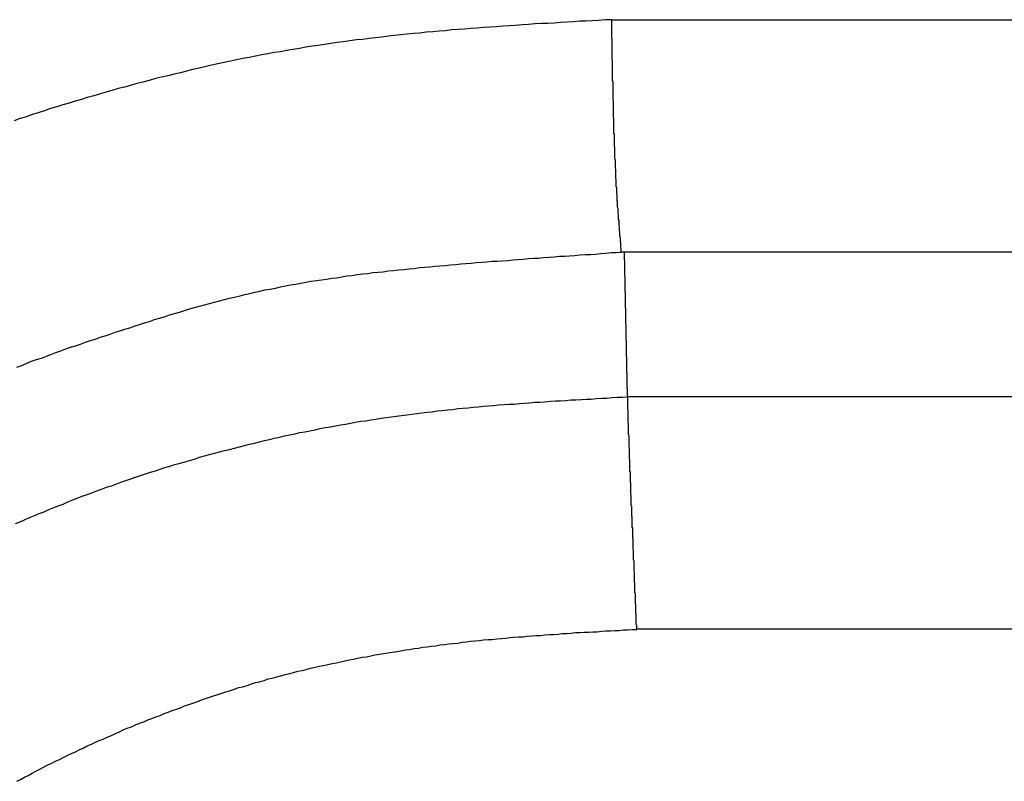
# Model space of a CAD drawing. Units: millimetres. Extents: x 1223 to 1668, y 481 to 796.
# Drawn here: x 1309 to 1310, y 720 to 721 of the extents above; entities that cross this region are included whole.
import ezdxf

# ---------------------------------------------------------------- set-up
doc = ezdxf.new("R2010")
doc.units = ezdxf.units.MM
doc.header["$LTSCALE"] = 65.395
doc.layers.get('0').update_dxf_attribs({"linetype": 'CONTINUOUS', "lineweight": 30})

msp = doc.modelspace()

# ---------------------------------------------------------------- linework, layer by layer
at = {"color": 7, "linetype": 'Continuous'}
for p, q in [((1309.7946, 721.1289), (1365.4293, 721.1289)), ((1365.4277, 720.8691), (1309.8053, 720.8691)), ((1309.8121, 720.7074), (1309.8088, 720.8691)), ((1365.4285, 720.7074), (1309.8121, 720.7074)), ((1365.4285, 720.4476), (1309.8225, 720.4476))]:
    msp.add_line(p, q, dxfattribs=at)
at = {"color": 7}
for points in [[(1309.7946, 721.1287, 0), (1309.7875, 721.1287, 0), (1309.7799, 721.1281, 0), (1309.7728, 721.1276, 0), (1309.7656, 721.1271, 0), (1309.7585, 721.1271, 0), (1309.7514, 721.1266, 0), (1309.7443, 721.1261, 0), (1309.7372, 721.1256, 0), (1309.7301, 721.1251, 0), (1309.723, 721.1246, 0), (1309.7159, 721.1246, 0), (1309.7088, 721.1241, 0), (1309.7016, 721.1236, 0), (1309.6945, 721.1231, 0), (1309.6869, 721.1226, 0), (1309.6798, 721.122, 0), (1309.6727, 721.1215, 0), (1309.6656, 721.121, 0), (1309.6585, 721.1205, 0), (1309.6513, 721.12, 0), (1309.6442, 721.1195, 0), (1309.6371, 721.119, 0), (1309.63, 721.1185, 0), (1309.6229, 721.118, 0), (1309.6158, 721.1175, 0), (1309.6087, 721.1165, 0), (1309.6016, 721.116, 0), (1309.5945, 721.1154, 0), (1309.5873, 721.1149, 0), (1309.5802, 721.1139, 0), (1309.5731, 721.1134, 0), (1309.566, 721.1129, 0), (1309.5589, 721.1119, 0), (1309.5518, 721.1114, 0), (1309.5447, 721.1104, 0), (1309.5376, 721.1093, 0), (1309.5304, 721.1088, 0), (1309.5233, 721.1078, 0), (1309.5162, 721.1068, 0), (1309.5091, 721.1063, 0), (1309.502, 721.1053, 0), (1309.4949, 721.1043, 0), (1309.4878, 721.1033, 0), (1309.4807, 721.1022, 0), (1309.4735, 721.1012, 0), (1309.4664, 721.1002, 0), (1309.4598, 721.0992, 0), (1309.4527, 721.0982, 0), (1309.4456, 721.0966, 0), (1309.4385, 721.0956, 0), (1309.4314, 721.0946, 0), (1309.4243, 721.0931, 0), (1309.4172, 721.0921, 0), (1309.41, 721.0906, 0), (1309.4034, 721.0895, 0), (1309.3963, 721.088, 0), (1309.3892, 721.0865, 0), (1309.3821, 721.0855, 0), (1309.375, 721.0839, 0), (1309.3684, 721.0824, 0), (1309.3613, 721.0809, 0), (1309.3542, 721.0794, 0), (1309.3471, 721.0779, 0), (1309.3399, 721.0763, 0), (1309.3333, 721.0748, 0), (1309.3262, 721.0733, 0), (1309.3191, 721.0712, 0), (1309.3125, 721.0697, 0), (1309.3054, 721.0682, 0), (1309.2983, 721.0662, 0), (1309.2912, 721.0646, 0), (1309.2846, 721.0631, 0), (1309.2775, 721.0611, 0), (1309.2703, 721.0591, 0), (1309.2637, 721.0575, 0), (1309.2566, 721.0555, 0), (1309.25, 721.0535, 0), (1309.2429, 721.0519, 0), (1309.2358, 721.0499, 0), (1309.2292, 721.0479, 0), (1309.2221, 721.0458, 0), (1309.2155, 721.0438, 0), (1309.2084, 721.0418, 0), (1309.2018, 721.0398, 0), (1309.1947, 721.0377, 0), (1309.1881, 721.0357, 0), (1309.1809, 721.0337, 0), (1309.1743, 721.0316, 0), (1309.1672, 721.0296, 0), (1309.1606, 721.0271, 0), (1309.1535, 721.025, 0), (1309.1469, 721.023, 0), (1309.1403, 721.0204, 0), (1309.1332, 721.0184, 0), (1309.1266, 721.0159, 0)], [(1309.8053, 720.8691, 0), (1309.8053, 720.8706, 0), (1309.8053, 720.8716, 0), (1309.8053, 720.8731, 0), (1309.8048, 720.8747, 0), (1309.8048, 720.8757, 0), (1309.8048, 720.8772, 0), (1309.8048, 720.8787, 0), (1309.8048, 720.8797, 0), (1309.8043, 720.8813, 0), (1309.8043, 720.8828, 0), (1309.8043, 720.8838, 0), (1309.8043, 720.8853, 0), (1309.8037, 720.8868, 0), (1309.8037, 720.8879, 0), (1309.8037, 720.8894, 0), (1309.8037, 720.8909, 0), (1309.8037, 720.8919, 0), (1309.8032, 720.8934, 0), (1309.8032, 720.895, 0), (1309.8032, 720.896, 0), (1309.8032, 720.8975, 0), (1309.8027, 720.899, 0), (1309.8027, 720.9006, 0), (1309.8027, 720.9016, 0), (1309.8027, 720.9031, 0), (1309.8027, 720.9046, 0), (1309.8022, 720.9056, 0), (1309.8022, 720.9072, 0), (1309.8022, 720.9087, 0), (1309.8022, 720.9097, 0), (1309.8022, 720.9112, 0), (1309.8017, 720.9128, 0), (1309.8017, 720.9138, 0), (1309.8017, 720.9153, 0), (1309.8017, 720.9168, 0), (1309.8017, 720.9178, 0), (1309.8012, 720.9194, 0), (1309.8012, 720.9209, 0), (1309.8012, 720.9219, 0), (1309.8012, 720.9234, 0), (1309.8012, 720.9249, 0), (1309.8007, 720.926, 0), (1309.8007, 720.9275, 0), (1309.8007, 720.929, 0), (1309.8007, 720.93, 0), (1309.8007, 720.9315, 0), (1309.8007, 720.9331, 0), (1309.8002, 720.9341, 0), (1309.8002, 720.9356, 0), (1309.8002, 720.9371, 0), (1309.8002, 720.9382, 0), (1309.8002, 720.9397, 0), (1309.8002, 720.9412, 0), (1309.7997, 720.9422, 0), (1309.7997, 720.9437, 0), (1309.7997, 720.9453, 0), (1309.7997, 720.9463, 0), (1309.7997, 720.9478, 0), (1309.7997, 720.9493, 0), (1309.7997, 720.9503, 0), (1309.7992, 720.9519, 0), (1309.7992, 720.9534, 0), (1309.7992, 720.9544, 0), (1309.7992, 720.9559, 0), (1309.7992, 720.9575, 0), (1309.7992, 720.959, 0), (1309.7992, 720.96, 0), (1309.7992, 720.9615, 0), (1309.7987, 720.963, 0), (1309.7987, 720.9641, 0), (1309.7987, 720.9656, 0), (1309.7987, 720.9671, 0), (1309.7987, 720.9681, 0), (1309.7987, 720.9696, 0), (1309.7987, 720.9712, 0), (1309.7987, 720.9722, 0), (1309.7982, 720.9737, 0), (1309.7982, 720.9752, 0), (1309.7982, 720.9763, 0), (1309.7982, 720.9778, 0), (1309.7982, 720.9793, 0), (1309.7982, 720.9803, 0), (1309.7982, 720.9818, 0), (1309.7982, 720.9834, 0), (1309.7982, 720.9844, 0), (1309.7982, 720.9859, 0), (1309.7977, 720.9874, 0), (1309.7977, 720.9884, 0), (1309.7977, 720.99, 0), (1309.7977, 720.9915, 0), (1309.7977, 720.9925, 0), (1309.7977, 720.994, 0), (1309.7977, 720.9956, 0), (1309.7977, 720.9971, 0), (1309.7977, 720.9981, 0), (1309.7977, 720.9996, 0), (1309.7977, 721.0011, 0), (1309.7971, 721.0022, 0), (1309.7971, 721.0037, 0), (1309.7971, 721.0052, 0), (1309.7971, 721.0062, 0), (1309.7971, 721.0077, 0), (1309.7971, 721.0093, 0), (1309.7971, 721.0103, 0), (1309.7971, 721.0118, 0), (1309.7971, 721.0133, 0), (1309.7971, 721.0144, 0), (1309.7971, 721.0159, 0), (1309.7971, 721.0174, 0), (1309.7971, 721.0184, 0), (1309.7966, 721.0199, 0), (1309.7966, 721.0215, 0), (1309.7966, 721.0225, 0), (1309.7966, 721.024, 0), (1309.7966, 721.0255, 0), (1309.7966, 721.0265, 0), (1309.7966, 721.0281, 0), (1309.7966, 721.0296, 0), (1309.7966, 721.0311, 0), (1309.7966, 721.0321, 0), (1309.7966, 721.0337, 0), (1309.7966, 721.0352, 0), (1309.7966, 721.0362, 0), (1309.7966, 721.0377, 0), (1309.7961, 721.0392, 0), (1309.7961, 721.0403, 0), (1309.7961, 721.0418, 0), (1309.7961, 721.0433, 0), (1309.7961, 721.0443, 0), (1309.7961, 721.0458, 0), (1309.7961, 721.0474, 0), (1309.7961, 721.0484, 0), (1309.7961, 721.0499, 0), (1309.7961, 721.0514, 0), (1309.7961, 721.0525, 0), (1309.7961, 721.054, 0), (1309.7961, 721.0555, 0), (1309.7961, 721.0565, 0), (1309.7961, 721.058, 0), (1309.7961, 721.0596, 0), (1309.7956, 721.0606, 0), (1309.7956, 721.0621, 0), (1309.7956, 721.0636, 0), (1309.7956, 721.0652, 0), (1309.7956, 721.0662, 0), (1309.7956, 721.0677, 0), (1309.7956, 721.0692, 0), (1309.7956, 721.0702, 0), (1309.7956, 721.0718, 0), (1309.7956, 721.0733, 0), (1309.7956, 721.0743, 0), (1309.7956, 721.0758, 0), (1309.7956, 721.0773, 0), (1309.7956, 721.0784, 0), (1309.7956, 721.0799, 0), (1309.7956, 721.0814, 0), (1309.7956, 721.0824, 0), (1309.7951, 721.0839, 0), (1309.7951, 721.0855, 0), (1309.7951, 721.0865, 0), (1309.7951, 721.088, 0), (1309.7951, 721.0895, 0), (1309.7951, 721.0906, 0), (1309.7951, 721.0921, 0), (1309.7951, 721.0936, 0), (1309.7951, 721.0946, 0), (1309.7951, 721.0961, 0), (1309.7951, 721.0977, 0), (1309.7951, 721.0992, 0), (1309.7951, 721.1002, 0), (1309.7951, 721.1017, 0), (1309.7951, 721.1033, 0), (1309.7951, 721.1043, 0), (1309.7951, 721.1058, 0), (1309.7951, 721.1073, 0), (1309.7946, 721.1083, 0), (1309.7946, 721.1099, 0), (1309.7946, 721.1114, 0), (1309.7946, 721.1124, 0), (1309.7946, 721.1139, 0), (1309.7946, 721.1154, 0), (1309.7946, 721.1165, 0), (1309.7946, 721.118, 0), (1309.7946, 721.1195, 0), (1309.7946, 721.1205, 0), (1309.7946, 721.122, 0), (1309.7946, 721.1236, 0), (1309.7946, 721.1246, 0), (1309.7946, 721.1261, 0), (1309.7946, 721.1276, 0), (1309.7946, 721.1289, 0)], [(1309.1296, 720.7405, 0), (1309.1352, 720.7426, 0), (1309.1408, 720.7451, 0), (1309.1459, 720.7471, 0), (1309.1515, 720.7492, 0), (1309.1571, 720.7507, 0), (1309.1627, 720.7527, 0), (1309.1677, 720.7548, 0), (1309.1733, 720.7568, 0), (1309.1789, 720.7588, 0), (1309.1845, 720.7609, 0), (1309.1896, 720.7629, 0), (1309.1952, 720.7644, 0), (1309.2008, 720.7664, 0), (1309.2063, 720.7685, 0), (1309.2119, 720.7705, 0), (1309.2175, 720.772, 0), (1309.2226, 720.7741, 0), (1309.2282, 720.7756, 0), (1309.2338, 720.7776, 0), (1309.2394, 720.7797, 0), (1309.2449, 720.7812, 0), (1309.2505, 720.7832, 0), (1309.2561, 720.7847, 0), (1309.2617, 720.7868, 0), (1309.2668, 720.7883, 0), (1309.2724, 720.7903, 0), (1309.278, 720.7918, 0), (1309.2836, 720.7939, 0), (1309.2891, 720.7954, 0), (1309.2947, 720.7969, 0), (1309.3003, 720.799, 0), (1309.3059, 720.8005, 0), (1309.3115, 720.802, 0), (1309.3171, 720.804, 0), (1309.3227, 720.8056, 0), (1309.3283, 720.8071, 0), (1309.3338, 720.8086, 0), (1309.3394, 720.8101, 0), (1309.345, 720.8117, 0), (1309.3506, 720.8132, 0), (1309.3562, 720.8147, 0), (1309.3618, 720.8162, 0), (1309.3674, 720.8178, 0), (1309.373, 720.8188, 0), (1309.3791, 720.8203, 0), (1309.3846, 720.8218, 0), (1309.3902, 720.8228, 0), (1309.3958, 720.8244, 0), (1309.4014, 720.8254, 0), (1309.407, 720.8269, 0), (1309.4126, 720.8279, 0), (1309.4187, 720.8289, 0), (1309.4243, 720.8305, 0), (1309.4299, 720.8315, 0), (1309.4354, 720.8325, 0), (1309.4415, 720.8335, 0), (1309.4471, 720.8345, 0), (1309.4527, 720.8355, 0), (1309.4583, 720.8366, 0), (1309.4644, 720.8376, 0), (1309.47, 720.8381, 0), (1309.4756, 720.8391, 0), (1309.4817, 720.8401, 0), (1309.4873, 720.8406, 0), (1309.4929, 720.8416, 0), (1309.4984, 720.8426, 0), (1309.5045, 720.8432, 0), (1309.5101, 720.8442, 0), (1309.5162, 720.8447, 0), (1309.5218, 720.8452, 0), (1309.5274, 720.8462, 0), (1309.5335, 720.8467, 0), (1309.5391, 720.8472, 0), (1309.5447, 720.8482, 0), (1309.5508, 720.8487, 0), (1309.5564, 720.8493, 0), (1309.5624, 720.8498, 0), (1309.568, 720.8503, 0), (1309.5736, 720.8508, 0), (1309.5797, 720.8518, 0), (1309.5853, 720.8523, 0), (1309.5914, 720.8528, 0), (1309.597, 720.8533, 0), (1309.6026, 720.8538, 0), (1309.6087, 720.8543, 0), (1309.6143, 720.8548, 0), (1309.6204, 720.8553, 0), (1309.6259, 720.8559, 0), (1309.6315, 720.8564, 0), (1309.6376, 720.8569, 0), (1309.6432, 720.8574, 0), (1309.6493, 720.8579, 0), (1309.6549, 720.8584, 0), (1309.6605, 720.8589, 0), (1309.6666, 720.8589, 0), (1309.6722, 720.8594, 0), (1309.6783, 720.8599, 0), (1309.6839, 720.8604, 0), (1309.6894, 720.8609, 0), (1309.6955, 720.8614, 0), (1309.7011, 720.862, 0), (1309.7072, 720.8625, 0), (1309.7128, 720.8625, 0), (1309.7184, 720.863, 0), (1309.7245, 720.8635, 0), (1309.7301, 720.864, 0), (1309.7362, 720.8645, 0), (1309.7418, 720.8645, 0), (1309.7474, 720.865, 0), (1309.7535, 720.8655, 0), (1309.759, 720.866, 0), (1309.7651, 720.8665, 0), (1309.7707, 720.8665, 0), (1309.7763, 720.867, 0), (1309.7824, 720.8675, 0), (1309.788, 720.868, 0), (1309.7941, 720.8686, 0), (1309.7997, 720.8686, 0), (1309.8053, 720.8691, 0)], [(1309.1281, 720.5658, 0), (1309.1332, 720.5678, 0), (1309.1388, 720.5704, 0), (1309.1439, 720.5724, 0), (1309.1494, 720.5749, 0), (1309.1545, 720.577, 0), (1309.1601, 720.579, 0), (1309.1652, 720.5815, 0), (1309.1708, 720.5836, 0), (1309.1759, 720.5856, 0), (1309.1814, 720.5876, 0), (1309.1865, 720.5902, 0), (1309.1921, 720.5922, 0), (1309.1972, 720.5942, 0), (1309.2028, 720.5963, 0), (1309.2084, 720.5983, 0), (1309.2135, 720.6003, 0), (1309.219, 720.6024, 0), (1309.2241, 720.6044, 0), (1309.2297, 720.6064, 0), (1309.2353, 720.608, 0), (1309.2404, 720.61, 0), (1309.246, 720.612, 0), (1309.2516, 720.614, 0), (1309.2571, 720.6156, 0), (1309.2622, 720.6176, 0), (1309.2678, 720.6196, 0), (1309.2734, 720.6212, 0), (1309.279, 720.6232, 0), (1309.2846, 720.6247, 0), (1309.2897, 720.6267, 0), (1309.2952, 720.6283, 0), (1309.3008, 720.6298, 0), (1309.3064, 720.6318, 0), (1309.312, 720.6334, 0), (1309.3176, 720.6349, 0), (1309.3227, 720.6364, 0), (1309.3283, 720.6379, 0), (1309.3338, 720.64, 0), (1309.3394, 720.6415, 0), (1309.345, 720.643, 0), (1309.3506, 720.6445, 0), (1309.3562, 720.6461, 0), (1309.3618, 720.6476, 0), (1309.3674, 720.6486, 0), (1309.373, 720.6501, 0), (1309.3786, 720.6516, 0), (1309.3841, 720.6532, 0), (1309.3897, 720.6547, 0), (1309.3953, 720.6557, 0), (1309.4009, 720.6572, 0), (1309.4065, 720.6588, 0), (1309.4121, 720.6598, 0), (1309.4177, 720.6613, 0), (1309.4233, 720.6623, 0), (1309.4288, 720.6638, 0), (1309.4349, 720.6648, 0), (1309.4405, 720.6659, 0), (1309.4461, 720.6674, 0), (1309.4517, 720.6684, 0), (1309.4573, 720.6694, 0), (1309.4629, 720.6704, 0), (1309.4685, 720.672, 0), (1309.4741, 720.673, 0), (1309.4802, 720.674, 0), (1309.4857, 720.675, 0), (1309.4913, 720.676, 0), (1309.4969, 720.677, 0), (1309.5025, 720.6781, 0), (1309.5081, 720.6791, 0), (1309.5142, 720.6801, 0), (1309.5198, 720.6806, 0), (1309.5254, 720.6816, 0), (1309.531, 720.6826, 0), (1309.5365, 720.6836, 0), (1309.5426, 720.6842, 0), (1309.5482, 720.6852, 0), (1309.5538, 720.6857, 0), (1309.5594, 720.6867, 0), (1309.5655, 720.6872, 0), (1309.5711, 720.6882, 0), (1309.5767, 720.6887, 0), (1309.5823, 720.6897, 0), (1309.5884, 720.6902, 0), (1309.5939, 720.6908, 0), (1309.5995, 720.6918, 0), (1309.6051, 720.6923, 0), (1309.6112, 720.6928, 0), (1309.6168, 720.6933, 0), (1309.6224, 720.6943, 0), (1309.628, 720.6948, 0), (1309.6341, 720.6953, 0), (1309.6397, 720.6958, 0), (1309.6453, 720.6963, 0), (1309.6513, 720.6969, 0), (1309.6569, 720.6974, 0), (1309.6625, 720.6979, 0), (1309.6681, 720.6984, 0), (1309.6742, 720.6989, 0), (1309.6798, 720.6994, 0), (1309.6854, 720.6994, 0), (1309.6915, 720.6999, 0), (1309.6971, 720.7004, 0), (1309.7027, 720.7009, 0), (1309.7088, 720.7014, 0), (1309.7143, 720.7014, 0), (1309.7199, 720.7019, 0), (1309.726, 720.7024, 0), (1309.7316, 720.7029, 0), (1309.7372, 720.7029, 0), (1309.7433, 720.7035, 0), (1309.7489, 720.704, 0), (1309.7545, 720.704, 0), (1309.7606, 720.7045, 0), (1309.7662, 720.705, 0), (1309.7717, 720.705, 0), (1309.7773, 720.7055, 0), (1309.7834, 720.706, 0), (1309.789, 720.706, 0), (1309.7946, 720.7065, 0), (1309.8007, 720.707, 0), (1309.8063, 720.707, 0), (1309.8121, 720.7074, 0)], [(1309.8225, 720.4474, 0), (1309.8225, 720.4489, 0), (1309.8225, 720.4505, 0), (1309.8225, 720.4515, 0), (1309.822, 720.453, 0), (1309.822, 720.4545, 0), (1309.822, 720.4556, 0), (1309.822, 720.4571, 0), (1309.822, 720.4586, 0), (1309.822, 720.4596, 0), (1309.822, 720.4611, 0), (1309.822, 720.4627, 0), (1309.822, 720.4642, 0), (1309.8215, 720.4652, 0), (1309.8215, 720.4667, 0), (1309.8215, 720.4683, 0), (1309.8215, 720.4693, 0), (1309.8215, 720.4708, 0), (1309.8215, 720.4723, 0), (1309.8215, 720.4733, 0), (1309.8215, 720.4749, 0), (1309.821, 720.4764, 0), (1309.821, 720.4774, 0), (1309.821, 720.4789, 0), (1309.821, 720.4804, 0), (1309.821, 720.4815, 0), (1309.821, 720.483, 0), (1309.821, 720.4845, 0), (1309.821, 720.4855, 0), (1309.821, 720.487, 0), (1309.8205, 720.4886, 0), (1309.8205, 720.4896, 0), (1309.8205, 720.4911, 0), (1309.8205, 720.4926, 0), (1309.8205, 720.4937, 0), (1309.8205, 720.4952, 0), (1309.8205, 720.4967, 0), (1309.8205, 720.4977, 0), (1309.8205, 720.4992, 0), (1309.82, 720.5008, 0), (1309.82, 720.5018, 0), (1309.82, 720.5033, 0), (1309.82, 720.5048, 0), (1309.82, 720.5064, 0), (1309.82, 720.5074, 0), (1309.82, 720.5089, 0), (1309.82, 720.5104, 0), (1309.82, 720.5114, 0), (1309.8195, 720.513, 0), (1309.8195, 720.5145, 0), (1309.8195, 720.5155, 0), (1309.8195, 720.517, 0), (1309.8195, 720.5185, 0), (1309.8195, 720.5196, 0), (1309.8195, 720.5211, 0), (1309.8195, 720.5226, 0), (1309.8195, 720.5236, 0), (1309.819, 720.5251, 0), (1309.819, 720.5267, 0), (1309.819, 720.5277, 0), (1309.819, 720.5292, 0), (1309.819, 720.5307, 0), (1309.819, 720.5318, 0), (1309.819, 720.5333, 0), (1309.819, 720.5348, 0), (1309.819, 720.5358, 0), (1309.8185, 720.5373, 0), (1309.8185, 720.5389, 0), (1309.8185, 720.5399, 0), (1309.8185, 720.5414, 0), (1309.8185, 720.5429, 0), (1309.8185, 720.5439, 0), (1309.8185, 720.5455, 0), (1309.8185, 720.547, 0), (1309.8185, 720.5485, 0), (1309.818, 720.5495, 0), (1309.818, 720.5511, 0), (1309.818, 720.5526, 0), (1309.818, 720.5536, 0), (1309.818, 720.5551, 0), (1309.818, 720.5566, 0), (1309.818, 720.5577, 0), (1309.818, 720.5592, 0), (1309.818, 720.5607, 0), (1309.8175, 720.5617, 0), (1309.8175, 720.5632, 0), (1309.8175, 720.5648, 0), (1309.8175, 720.5658, 0), (1309.8175, 720.5673, 0), (1309.8175, 720.5688, 0), (1309.8175, 720.5699, 0), (1309.8175, 720.5714, 0), (1309.8175, 720.5729, 0), (1309.817, 720.5739, 0), (1309.817, 720.5754, 0), (1309.817, 720.577, 0), (1309.817, 720.578, 0), (1309.817, 720.5795, 0), (1309.817, 720.581, 0), (1309.817, 720.582, 0), (1309.817, 720.5836, 0), (1309.817, 720.5851, 0), (1309.8164, 720.5861, 0), (1309.8164, 720.5876, 0), (1309.8164, 720.5892, 0), (1309.8164, 720.5907, 0), (1309.8164, 720.5917, 0), (1309.8164, 720.5932, 0), (1309.8164, 720.5947, 0), (1309.8164, 720.5958, 0), (1309.8164, 720.5973, 0), (1309.8159, 720.5988, 0), (1309.8159, 720.5998, 0), (1309.8159, 720.6013, 0), (1309.8159, 720.6029, 0), (1309.8159, 720.6039, 0), (1309.8159, 720.6054, 0), (1309.8159, 720.6069, 0), (1309.8159, 720.608, 0), (1309.8159, 720.6095, 0), (1309.8159, 720.611, 0), (1309.8154, 720.612, 0), (1309.8154, 720.6135, 0), (1309.8154, 720.6151, 0), (1309.8154, 720.6161, 0), (1309.8154, 720.6176, 0), (1309.8154, 720.6191, 0), (1309.8154, 720.6201, 0), (1309.8154, 720.6217, 0), (1309.8154, 720.6232, 0), (1309.8149, 720.6242, 0), (1309.8149, 720.6257, 0), (1309.8149, 720.6273, 0), (1309.8149, 720.6288, 0), (1309.8149, 720.6298, 0), (1309.8149, 720.6313, 0), (1309.8149, 720.6328, 0), (1309.8149, 720.6339, 0), (1309.8149, 720.6354, 0), (1309.8149, 720.6369, 0), (1309.8144, 720.6379, 0), (1309.8144, 720.6394, 0), (1309.8144, 720.641, 0), (1309.8144, 720.642, 0), (1309.8144, 720.6435, 0), (1309.8144, 720.645, 0), (1309.8144, 720.6461, 0), (1309.8144, 720.6476, 0), (1309.8144, 720.6491, 0), (1309.8144, 720.6501, 0), (1309.8139, 720.6516, 0), (1309.8139, 720.6532, 0), (1309.8139, 720.6542, 0), (1309.8139, 720.6557, 0), (1309.8139, 720.6572, 0), (1309.8139, 720.6582, 0), (1309.8139, 720.6598, 0), (1309.8139, 720.6613, 0), (1309.8139, 720.6623, 0), (1309.8139, 720.6638, 0), (1309.8134, 720.6654, 0), (1309.8134, 720.6664, 0), (1309.8134, 720.6679, 0), (1309.8134, 720.6694, 0), (1309.8134, 720.6709, 0), (1309.8134, 720.672, 0), (1309.8134, 720.6735, 0), (1309.8134, 720.675, 0), (1309.8134, 720.676, 0), (1309.8134, 720.6775, 0), (1309.8129, 720.6791, 0), (1309.8129, 720.6801, 0), (1309.8129, 720.6816, 0), (1309.8129, 720.6831, 0), (1309.8129, 720.6842, 0), (1309.8129, 720.6857, 0), (1309.8129, 720.6872, 0), (1309.8129, 720.6882, 0), (1309.8129, 720.6897, 0), (1309.8129, 720.6913, 0), (1309.8129, 720.6923, 0), (1309.8124, 720.6938, 0), (1309.8124, 720.6953, 0), (1309.8124, 720.6963, 0), (1309.8124, 720.6979, 0), (1309.8124, 720.6994, 0), (1309.8124, 720.7004, 0), (1309.8124, 720.7019, 0), (1309.8124, 720.7035, 0), (1309.8124, 720.7045, 0), (1309.8124, 720.706, 0), (1309.8121, 720.7074, 0)], [(1309.1296, 720.2778, 0), (1309.1337, 720.2798, 0), (1309.1383, 720.2823, 0), (1309.1423, 720.2844, 0), (1309.1469, 720.2869, 0), (1309.151, 720.2889, 0), (1309.1555, 720.2915, 0), (1309.1596, 720.2935, 0), (1309.1642, 720.296, 0), (1309.1687, 720.2981, 0), (1309.1728, 720.3001, 0), (1309.1774, 720.3021, 0), (1309.182, 720.3047, 0), (1309.186, 720.3067, 0), (1309.1906, 720.3087, 0), (1309.1952, 720.3108, 0), (1309.1992, 720.3128, 0), (1309.2038, 720.3148, 0), (1309.2084, 720.3174, 0), (1309.2129, 720.3194, 0), (1309.2175, 720.3214, 0), (1309.2216, 720.3235, 0), (1309.2262, 720.325, 0), (1309.2307, 720.327, 0), (1309.2353, 720.3291, 0), (1309.2399, 720.3311, 0), (1309.2444, 720.3331, 0), (1309.2485, 720.3352, 0), (1309.2531, 720.3372, 0), (1309.2576, 720.3387, 0), (1309.2622, 720.3407, 0), (1309.2668, 720.3428, 0), (1309.2714, 720.3443, 0), (1309.2759, 720.3463, 0), (1309.2805, 720.3479, 0), (1309.2851, 720.3499, 0), (1309.2897, 720.3514, 0), (1309.2942, 720.3534, 0), (1309.2988, 720.355, 0), (1309.3034, 720.357, 0), (1309.3079, 720.3585, 0), (1309.3125, 720.36, 0), (1309.3171, 720.3621, 0), (1309.3217, 720.3636, 0), (1309.3262, 720.3651, 0), (1309.3308, 720.3667, 0), (1309.3359, 720.3687, 0), (1309.3405, 720.3702, 0), (1309.345, 720.3717, 0), (1309.3496, 720.3733, 0), (1309.3542, 720.3748, 0), (1309.3587, 720.3763, 0), (1309.3633, 720.3778, 0), (1309.3684, 720.3794, 0), (1309.373, 720.3809, 0), (1309.3775, 720.3824, 0), (1309.3821, 720.3834, 0), (1309.3872, 720.3849, 0), (1309.3918, 720.3865, 0), (1309.3963, 720.388, 0), (1309.4009, 720.389, 0), (1309.406, 720.3905, 0), (1309.4106, 720.3921, 0), (1309.4151, 720.3931, 0), (1309.4202, 720.3946, 0), (1309.4248, 720.3956, 0), (1309.4294, 720.3971, 0), (1309.4344, 720.3981, 0), (1309.439, 720.3992, 0), (1309.4436, 720.4007, 0), (1309.4487, 720.4017, 0), (1309.4532, 720.4027, 0), (1309.4578, 720.4042, 0), (1309.4629, 720.4053, 0), (1309.4675, 720.4063, 0), (1309.4725, 720.4073, 0), (1309.4771, 720.4083, 0), (1309.4822, 720.4093, 0), (1309.4868, 720.4103, 0), (1309.4913, 720.4114, 0), (1309.4964, 720.4124, 0), (1309.501, 720.4134, 0), (1309.5061, 720.4144, 0), (1309.5106, 720.4154, 0), (1309.5157, 720.4164, 0), (1309.5203, 720.4169, 0), (1309.5254, 720.418, 0), (1309.5299, 720.419, 0), (1309.535, 720.42, 0), (1309.5396, 720.4205, 0), (1309.5447, 720.4215, 0), (1309.5492, 720.422, 0), (1309.5543, 720.423, 0), (1309.5589, 720.4235, 0), (1309.564, 720.4246, 0), (1309.5685, 720.4251, 0), (1309.5736, 720.4261, 0), (1309.5787, 720.4266, 0), (1309.5833, 720.4276, 0), (1309.5884, 720.4281, 0), (1309.5929, 720.4286, 0), (1309.598, 720.4291, 0), (1309.6026, 720.4302, 0), (1309.6077, 720.4307, 0), (1309.6122, 720.4312, 0), (1309.6173, 720.4317, 0), (1309.6224, 720.4322, 0), (1309.627, 720.4332, 0), (1309.632, 720.4337, 0), (1309.6366, 720.4342, 0), (1309.6417, 720.4347, 0), (1309.6468, 720.4352, 0), (1309.6513, 720.4357, 0), (1309.6564, 720.4362, 0), (1309.661, 720.4362, 0), (1309.6661, 720.4368, 0), (1309.6712, 720.4373, 0), (1309.6757, 720.4378, 0), (1309.6808, 720.4383, 0), (1309.6854, 720.4388, 0), (1309.6905, 720.4393, 0), (1309.6955, 720.4393, 0), (1309.7001, 720.4398, 0), (1309.7052, 720.4403, 0), (1309.7098, 720.4408, 0), (1309.7148, 720.4408, 0), (1309.7199, 720.4413, 0), (1309.7245, 720.4418, 0), (1309.7296, 720.4418, 0), (1309.7347, 720.4423, 0), (1309.7392, 720.4429, 0), (1309.7443, 720.4429, 0), (1309.7489, 720.4434, 0), (1309.754, 720.4439, 0), (1309.759, 720.4439, 0), (1309.7636, 720.4444, 0), (1309.7687, 720.4444, 0), (1309.7738, 720.4449, 0), (1309.7783, 720.4449, 0), (1309.7834, 720.4454, 0), (1309.788, 720.4459, 0), (1309.7931, 720.4459, 0), (1309.7982, 720.4464, 0), (1309.8027, 720.4464, 0), (1309.8078, 720.4469, 0), (1309.8129, 720.4469, 0), (1309.8175, 720.4474, 0), (1309.8225, 720.4474, 0)]]:
    msp.add_polyline3d(points, dxfattribs=at)

doc.saveas('drawing.dxf')
